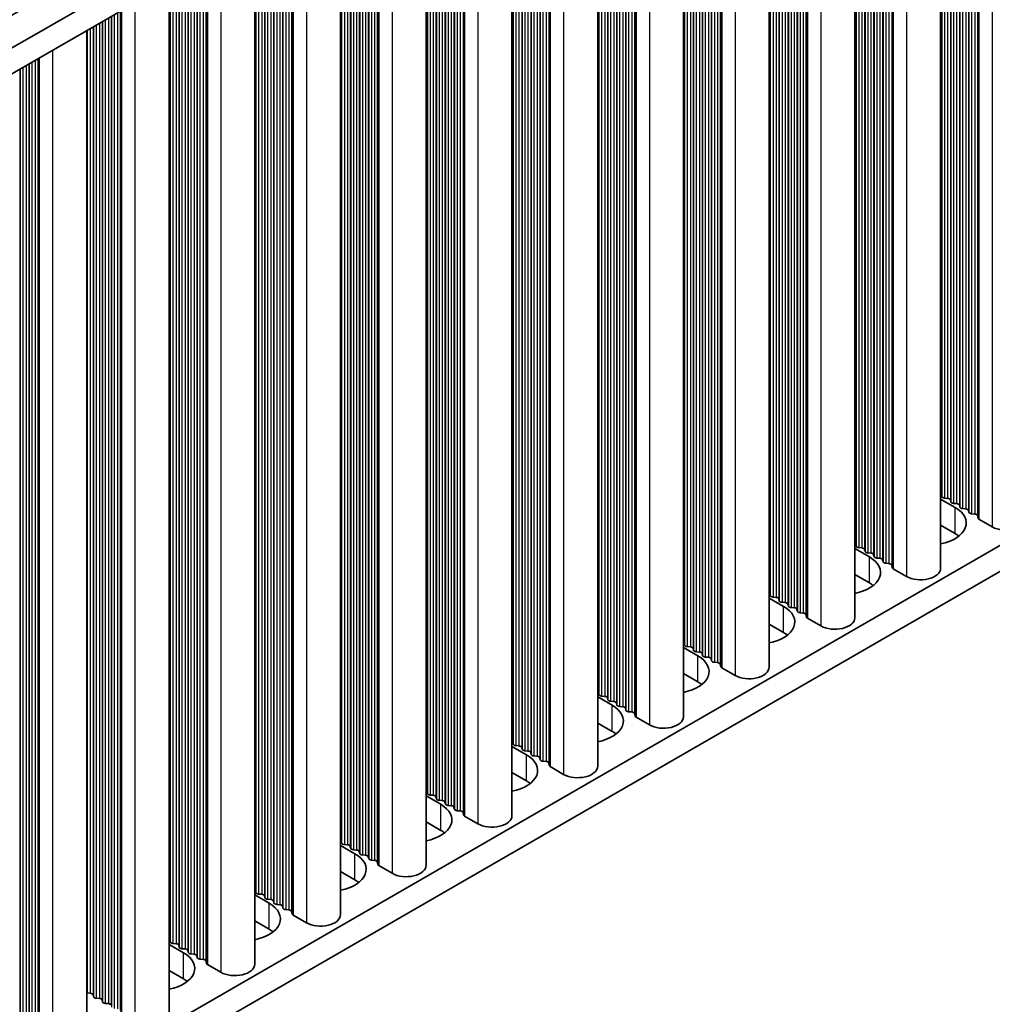
# Model space of a CAD drawing. Units: millimetres. Extents: x 0 to 8251, y 0 to 1405.
# Drawn here: x 510 to 571, y 704 to 766 of the extents above; entities that cross this region are included whole.
import ezdxf

# ---------------------------------------------------------------- set-up
doc = ezdxf.new("R2010")
doc.units = ezdxf.units.MM
doc.header["$LTSCALE"] = 4
doc.layers.add('Visible (ISO)', color=7, linetype='Continuous', lineweight=35)
doc.layers.add('Visible Narrow (ISO)', color=7, linetype='Continuous', lineweight=25)

msp = doc.modelspace()

# ---------------------------------------------------------------- linework, layer by layer
at = {"layer": 'Visible (ISO)'}
for p, q in [((630.9096, 834.3702), (402.3013, 702.3831)), ((630.9096, 832.7372), (402.3374, 700.7709)), ((567.4947, 796.1245), (567.4947, 731.512)), ((562.1207, 793.0219), (562.1207, 728.4093)), ((556.7467, 789.9192), (556.7467, 725.3066)), ((551.3727, 786.8165), (551.3727, 722.2039)), ((545.9987, 783.7138), (545.9987, 719.1013)), ((540.6247, 780.6111), (540.6247, 715.9986)), ((535.2506, 777.5084), (535.2506, 712.8959)), ((529.8766, 774.4057), (529.8766, 709.7932)), ((524.5026, 771.3031), (524.5026, 706.6905)), ((519.1286, 768.2004), (519.1286, 703.5878)), ((630.9096, 767.4174), (402.3374, 635.4512)), ((630.9096, 765.7844), (402.3374, 633.8182)), ((513.9667, 765.2202), (513.9667, 700.6076)), ((567.567, 736.0068), (567.5387, 736.1211)), ((567.4947, 735.8526), (568.4014, 735.3291)), ((567.9347, 735.8925), (567.7367, 735.9088)), ((568.1327, 735.6802), (568.1044, 735.7945)), ((568.5004, 735.5659), (568.3024, 735.5822)), ((568.6984, 735.3536), (568.6701, 735.4679)), ((569.0661, 735.2393), (568.8681, 735.2556)), ((569.2641, 735.027), (569.2358, 735.1413)), ((569.6318, 734.9127), (569.4338, 734.929)), ((569.8415, 734.6528), (569.8015, 734.8147)), ((568.4014, 733.6961), (567.4947, 734.2196)), ((570.7348, 734.1044), (569.8981, 734.5875)), ((562.193, 732.9041), (562.1647, 733.0184)), ((562.1207, 732.7499), (563.0274, 732.2264)), ((562.5607, 732.7898), (562.3627, 732.8061)), ((562.7587, 732.5775), (562.7304, 732.6918)), ((563.1264, 732.4632), (562.9284, 732.4796)), ((563.3244, 732.2509), (563.2961, 732.3652)), ((563.6921, 732.1366), (563.4941, 732.153)), ((563.8901, 731.9243), (563.8618, 732.0386)), ((564.2577, 731.81), (564.0598, 731.8264)), ((564.4675, 731.5501), (564.4275, 731.712)), ((563.0274, 730.5934), (562.1207, 731.1169)), ((565.3608, 731.0017), (564.5241, 731.4848)), ((556.819, 729.8014), (556.7907, 729.9158)), ((556.7467, 729.6472), (557.6534, 729.1237)), ((557.1867, 729.6871), (556.9887, 729.7035)), ((557.3847, 729.4748), (557.3564, 729.5892)), ((557.7524, 729.3605), (557.5544, 729.3769)), ((557.9504, 729.1482), (557.9221, 729.2626)), ((558.3181, 729.0339), (558.1201, 729.0503)), ((558.516, 728.8216), (558.4878, 728.936)), ((558.8837, 728.7073), (558.6857, 728.7237)), ((559.0935, 728.4474), (559.0534, 728.6094)), ((557.6534, 727.4908), (556.7467, 728.0142)), ((559.9868, 727.899), (559.1501, 728.3821)), ((551.445, 726.6988), (551.4167, 726.8131)), ((551.3727, 726.5445), (552.2794, 726.0211)), ((551.8127, 726.5844), (551.6147, 726.6008)), ((552.0107, 726.3722), (551.9824, 726.4865)), ((552.3784, 726.2578), (552.1804, 726.2742)), ((552.5763, 726.0456), (552.5481, 726.1599)), ((552.944, 725.9312), (552.7461, 725.9476)), ((553.142, 725.719), (553.1137, 725.8333)), ((553.5097, 725.6046), (553.3117, 725.621)), ((553.7195, 725.3447), (553.6794, 725.5067)), ((552.2794, 724.3881), (551.3727, 724.9115)), ((554.6128, 724.7963), (553.7761, 725.2794)), ((546.071, 723.5961), (546.0427, 723.7104)), ((545.9987, 723.4418), (546.9053, 722.9184)), ((546.4387, 723.4818), (546.2407, 723.4981)), ((546.6366, 723.2695), (546.6084, 723.3838)), ((547.0043, 723.1552), (546.8064, 723.1715)), ((547.2023, 722.9429), (547.174, 723.0572)), ((547.57, 722.8286), (547.372, 722.8449)), ((547.768, 722.6163), (547.7397, 722.7306)), ((548.1357, 722.502), (547.9377, 722.5183)), ((548.3455, 722.242), (548.3054, 722.404)), ((546.9053, 721.2854), (545.9987, 721.8089)), ((549.2388, 721.6936), (548.4021, 722.1767)), ((540.697, 720.4934), (540.6687, 720.6077)), ((540.6247, 720.3392), (541.5313, 719.8157)), ((541.0646, 720.3791), (540.8667, 720.3954)), ((541.2626, 720.1668), (541.2344, 720.2811)), ((541.6303, 720.0525), (541.4323, 720.0688)), ((541.8283, 719.8402), (541.8, 719.9545)), ((542.196, 719.7259), (541.998, 719.7422)), ((542.394, 719.5136), (542.3657, 719.6279)), ((542.7617, 719.3993), (542.5637, 719.4156)), ((542.9715, 719.1394), (542.9314, 719.3013)), ((541.5313, 718.1827), (540.6247, 718.7062)), ((543.8648, 718.5909), (543.028, 719.074)), ((535.3229, 717.3907), (535.2947, 717.505)), ((535.2506, 717.2365), (536.1573, 716.713)), ((535.6906, 717.2764), (535.4926, 717.2927)), ((535.8886, 717.0641), (535.8603, 717.1784)), ((536.2563, 716.9498), (536.0583, 716.9661)), ((536.4543, 716.7375), (536.426, 716.8518)), ((536.822, 716.6232), (536.624, 716.6395)), ((537.02, 716.4109), (536.9917, 716.5252)), ((537.3877, 716.2966), (537.1897, 716.3129)), ((537.5975, 716.0367), (537.5574, 716.1986)), ((536.1573, 715.08), (535.2506, 715.6035)), ((538.4908, 715.4883), (537.654, 715.9714)), ((529.9489, 714.288), (529.9206, 714.4023)), ((529.8766, 714.1338), (530.7833, 713.6103)), ((530.3166, 714.1737), (530.1186, 714.19)), ((530.5146, 713.9614), (530.4863, 714.0757)), ((530.8823, 713.8471), (530.6843, 713.8634)), ((531.0803, 713.6348), (531.052, 713.7491)), ((531.448, 713.5205), (531.25, 713.5368)), ((531.646, 713.3082), (531.6177, 713.4225)), ((532.0137, 713.1939), (531.8157, 713.2102)), ((532.2235, 712.934), (532.1834, 713.0959)), ((530.7833, 711.9773), (529.8766, 712.5008)), ((533.1168, 712.3856), (532.28, 712.8687)), ((524.5749, 711.1853), (524.5466, 711.2996)), ((524.5026, 711.0311), (525.4093, 710.5076)), ((524.9426, 711.071), (524.7446, 711.0873)), ((525.1406, 710.8587), (525.1123, 710.973)), ((525.5083, 710.7444), (525.3103, 710.7607)), ((525.7063, 710.5321), (525.678, 710.6464)), ((526.074, 710.4178), (525.876, 710.4341)), ((526.272, 710.2055), (526.2437, 710.3198)), ((526.6397, 710.0912), (526.4417, 710.1075)), ((525.4093, 708.8746), (524.5026, 709.3981)), ((526.8494, 709.8313), (526.8094, 709.9932)), ((527.7428, 709.2829), (526.906, 709.766)), ((519.2009, 708.0826), (519.1726, 708.1969)), ((519.1286, 707.9284), (520.0353, 707.4049)), ((519.5686, 707.9683), (519.3706, 707.9847)), ((519.7666, 707.756), (519.7383, 707.8703)), ((520.1343, 707.6417), (519.9363, 707.6581)), ((520.3323, 707.4294), (520.304, 707.5437)), ((520.7, 707.3151), (520.502, 707.3315)), ((520.898, 707.1028), (520.8697, 707.2171)), ((521.2657, 706.9885), (521.0677, 707.0049)), ((520.0353, 705.7719), (519.1286, 706.2954)), ((521.4754, 706.7286), (521.4354, 706.8905)), ((522.3687, 706.1802), (521.532, 706.6633)), ((514.1946, 704.8656), (513.9966, 704.882)), ((514.3926, 704.6533), (514.3643, 704.7677)), ((514.7603, 704.539), (514.5623, 704.5554)), ((514.9583, 704.3267), (514.93, 704.4411)), ((515.326, 704.2124), (515.128, 704.2288))]:
    msp.add_line(p, q, dxfattribs=at)
for centre, major_axis, start_param, end_param in [((507.8023, 767.295), (2.4, 0), 3.9269908, 7.0685835), ((567.3407, 736.1048), (0.2, 0), 0.1418971, 0.6920767), ((567.765, 736.0231), (-0.2, 0), 0.1418971, 1.4288993), ((566.7043, 734.3493), (2.4, 0), 5.0479778, 7.0685835), ((567.9064, 735.7782), (0.2, 0), 0.1418971, 1.4288993), ((568.3307, 735.6965), (-0.2, 0), 0.1418971, 1.4288993), ((568.4721, 735.4516), (0.2, 0), 0.1418971, 1.4288993), ((568.8964, 735.3699), (-0.2, 0), 0.1418971, 1.4288993), ((569.0378, 735.125), (0.2, 0), 0.1418971, 1.4288993), ((569.4621, 735.0433), (-0.2, 0), 0.1418971, 1.4288993), ((569.6035, 734.7984), (0.2, 0), 0.1418971, 1.4288993), ((570.0395, 734.6691), (-0.2, 0), 0.1418971, 0.7853982), ((571.6187, 734.6147), (1.25, 0), 3.9269908, 6.2831853), ((566.7043, 732.7163), (-2.4, 0), 3.7717299, 3.9269908), ((561.9667, 733.0021), (0.2, 0), 0.1418971, 0.6920767), ((562.391, 732.9205), (-0.2, 0), 0.1418971, 1.4288993), ((561.3303, 731.2466), (2.4, 0), 5.0479778, 7.0685835), ((562.5324, 732.6755), (0.2, 0), 0.1418971, 1.4288993), ((562.9567, 732.5939), (-0.2, 0), 0.1418971, 1.4288993), ((563.0981, 732.3489), (0.2, 0), 0.1418971, 1.4288993), ((563.5224, 732.2673), (-0.2, 0), 0.1418971, 1.4288993), ((563.6638, 732.0223), (0.2, 0), 0.1418971, 1.4288993), ((564.088, 731.9407), (-0.2, 0), 0.1418971, 1.4288993), ((564.2295, 731.6957), (0.2, 0), 0.1418971, 1.4288993), ((564.6655, 731.5664), (-0.2, 0), 0.1418971, 0.7853982), ((566.2447, 731.512), (1.25, 0), 3.9269908, 6.2831853), ((561.3303, 729.6136), (-2.4, 0), 3.7717299, 3.9269908), ((556.5927, 729.8994), (0.2, 0), 0.1418971, 0.6920767), ((557.017, 729.8178), (-0.2, 0), 0.1418971, 1.4288993), ((557.1584, 729.5728), (0.2, 0), 0.1418971, 1.4288993), ((557.5827, 729.4912), (-0.2, 0), 0.1418971, 1.4288993), ((557.7241, 729.2462), (0.2, 0), 0.1418971, 1.4288993), ((558.1483, 729.1646), (-0.2, 0), 0.1418971, 1.4288993), ((555.9563, 728.144), (2.4, 0), 5.0479778, 7.0685835), ((558.2898, 728.9196), (0.2, 0), 0.1418971, 1.4288993), ((558.714, 728.838), (-0.2, 0), 0.1418971, 1.4288993), ((558.8555, 728.593), (0.2, 0), 0.1418971, 1.4288993), ((559.2915, 728.4637), (-0.2, 0), 0.1418971, 0.7853982), ((560.8707, 728.4093), (1.25, 0), 3.9269908, 6.2831853), ((555.9563, 726.511), (-2.4, 0), 3.7717299, 3.9269908), ((551.2187, 726.7967), (0.2, 0), 0.1418971, 0.6920767), ((551.643, 726.7151), (-0.2, 0), 0.1418971, 1.4288993), ((551.7844, 726.4701), (0.2, 0), 0.1418971, 1.4288993), ((552.2086, 726.3885), (-0.2, 0), 0.1418971, 1.4288993), ((552.3501, 726.1435), (0.2, 0), 0.1418971, 1.4288993), ((550.5823, 725.0413), (2.4, 0), 5.0479778, 7.0685835), ((552.7743, 726.0619), (-0.2, 0), 0.1418971, 1.4288993), ((552.9158, 725.8169), (0.2, 0), 0.1418971, 1.4288993), ((553.34, 725.7353), (-0.2, 0), 0.1418971, 1.4288993), ((553.4814, 725.4903), (0.2, 0), 0.1418971, 1.4288993), ((553.9175, 725.3611), (-0.2, 0), 0.1418971, 0.7853982), ((555.4967, 725.3066), (1.25, 0), 3.9269908, 6.2831853), ((550.5823, 723.4083), (-2.4, 0), 3.7717299, 3.9269908), ((545.8447, 723.694), (0.2, 0), 0.1418971, 0.6920767), ((546.269, 723.6124), (-0.2, 0), 0.1418971, 1.4288993), ((546.4104, 723.3674), (0.2, 0), 0.1418971, 1.4288993), ((546.8346, 723.2858), (-0.2, 0), 0.1418971, 1.4288993), ((546.9761, 723.0408), (0.2, 0), 0.1418971, 1.4288993), ((545.2083, 721.9386), (2.4, 0), 5.0479778, 7.0685835), ((547.4003, 722.9592), (-0.2, 0), 0.1418971, 1.4288993), ((547.5417, 722.7143), (0.2, 0), 0.1418971, 1.4288993), ((547.966, 722.6326), (-0.2, 0), 0.1418971, 1.4288993), ((548.1074, 722.3877), (0.2, 0), 0.1418971, 1.4288993), ((548.5435, 722.2584), (-0.2, 0), 0.1418971, 0.7853982), ((550.1227, 722.2039), (1.25, 0), 3.9269908, 6.2831853), ((545.2083, 720.3056), (-2.4, 0), 3.7717299, 3.9269908), ((540.4707, 720.5914), (0.2, 0), 0.1418971, 0.6920767), ((540.8949, 720.5097), (-0.2, 0), 0.1418971, 1.4288993), ((541.0364, 720.2648), (0.2, 0), 0.1418971, 1.4288993), ((541.4606, 720.1831), (-0.2, 0), 0.1418971, 1.4288993), ((541.602, 719.9382), (0.2, 0), 0.1418971, 1.4288993), ((539.8343, 718.8359), (2.4, 0), 5.0479778, 7.0685835), ((542.0263, 719.8565), (-0.2, 0), 0.1418971, 1.4288993), ((542.1677, 719.6116), (0.2, 0), 0.1418971, 1.4288993), ((542.592, 719.5299), (-0.2, 0), 0.1418971, 1.4288993), ((542.7334, 719.285), (0.2, 0), 0.1418971, 1.4288993), ((543.1695, 719.1557), (-0.2, 0), 0.1418971, 0.7853982), ((544.7487, 719.1013), (1.25, 0), 3.9269908, 6.2831853), ((539.8343, 717.2029), (-2.4, 0), 3.7717299, 3.9269908), ((535.0967, 717.4887), (0.2, 0), 0.1418971, 0.6920767), ((535.5209, 717.407), (-0.2, 0), 0.1418971, 1.4288993), ((535.6624, 717.1621), (0.2, 0), 0.1418971, 1.4288993), ((536.0866, 717.0804), (-0.2, 0), 0.1418971, 1.4288993), ((536.228, 716.8355), (0.2, 0), 0.1418971, 1.4288993), ((534.4603, 715.7332), (2.4, 0), 5.0479778, 7.0685835), ((536.6523, 716.7538), (-0.2, 0), 0.1418971, 1.4288993), ((536.7937, 716.5089), (0.2, 0), 0.1418971, 1.4288993), ((537.218, 716.4272), (-0.2, 0), 0.1418971, 1.4288993), ((537.3594, 716.1823), (0.2, 0), 0.1418971, 1.4288993), ((537.7955, 716.053), (-0.2, 0), 0.1418971, 0.7853982), ((539.3747, 715.9986), (1.25, 0), 3.9269908, 6.2831853), ((534.4603, 714.1002), (-2.4, 0), 3.7717299, 3.9269908), ((529.7227, 714.386), (0.2, 0), 0.1418971, 0.6920767), ((530.1469, 714.3043), (-0.2, 0), 0.1418971, 1.4288993), ((530.2883, 714.0594), (0.2, 0), 0.1418971, 1.4288993), ((530.7126, 713.9777), (-0.2, 0), 0.1418971, 1.4288993), ((530.854, 713.7328), (0.2, 0), 0.1418971, 1.4288993), ((529.0863, 712.6305), (2.4, 0), 5.0479778, 7.0685835), ((531.2783, 713.6511), (-0.2, 0), 0.1418971, 1.4288993), ((531.4197, 713.4062), (0.2, 0), 0.1418971, 1.4288993), ((531.844, 713.3245), (-0.2, 0), 0.1418971, 1.4288993), ((531.9854, 713.0796), (0.2, 0), 0.1418971, 1.4288993), ((532.4214, 712.9503), (-0.2, 0), 0.1418971, 0.7853982), ((534.0006, 712.8959), (1.25, 0), 3.9269908, 6.2831853), ((529.0863, 710.9975), (-2.4, 0), 3.7717299, 3.9269908), ((524.3486, 711.2833), (0.2, 0), 0.1418971, 0.6920767), ((524.7729, 711.2016), (-0.2, 0), 0.1418971, 1.4288993), ((524.9143, 710.9567), (0.2, 0), 0.1418971, 1.4288993), ((525.3386, 710.8751), (-0.2, 0), 0.1418971, 1.4288993), ((525.48, 710.6301), (0.2, 0), 0.1418971, 1.4288993), ((523.7122, 709.5278), (2.4, 0), 5.0479778, 7.0685835), ((525.9043, 710.5485), (-0.2, 0), 0.1418971, 1.4288993), ((526.0457, 710.3035), (0.2, 0), 0.1418971, 1.4288993), ((526.47, 710.2219), (-0.2, 0), 0.1418971, 1.4288993), ((526.6114, 709.9769), (0.2, 0), 0.1418971, 1.4288993), ((527.0474, 709.8476), (-0.2, 0), 0.1418971, 0.7853982), ((528.6266, 709.7932), (1.25, 0), 3.9269908, 6.2831853), ((523.7122, 707.8948), (-2.4, 0), 3.7717299, 3.9269908), ((518.9746, 708.1806), (0.2, 0), 0.1418971, 0.6920767), ((519.3989, 708.099), (-0.2, 0), 0.1418971, 1.4288993), ((519.5403, 707.854), (0.2, 0), 0.1418971, 1.4288993), ((519.9646, 707.7724), (-0.2, 0), 0.1418971, 1.4288993), ((520.106, 707.5274), (0.2, 0), 0.1418971, 1.4288993), ((518.3382, 706.4251), (2.4, 0), 5.0479778, 7.0685835), ((520.5303, 707.4458), (-0.2, 0), 0.1418971, 1.4288993), ((520.6717, 707.2008), (0.2, 0), 0.1418971, 1.4288993), ((521.096, 707.1192), (-0.2, 0), 0.1418971, 1.4288993), ((521.2374, 706.8742), (0.2, 0), 0.1418971, 1.4288993), ((521.6734, 706.7449), (-0.2, 0), 0.1418971, 0.7853982), ((523.2526, 706.6905), (1.25, 0), 3.9269908, 6.2831853), ((518.3382, 704.7922), (-2.4, 0), 3.7717299, 3.9269908), ((514.0249, 704.9963), (-0.2, 0), 1.2757985, 1.4288993), ((514.1663, 704.7513), (0.2, 0), 0.1418971, 1.4288993), ((514.5906, 704.6697), (-0.2, 0), 0.1418971, 1.4288993), ((514.732, 704.4247), (0.2, 0), 0.1418971, 1.4288993), ((515.1563, 704.3431), (-0.2, 0), 0.1418971, 1.4288993), ((515.2977, 704.0981), (0.2, 0), 0.1418971, 1.4288993)]:
    msp.add_ellipse(centre, major_axis=major_axis, ratio=0.5773503, start_param=start_param, end_param=end_param, dxfattribs=at)
at = {"layer": 'Visible Narrow (ISO)'}
for p, q in [((570.7348, 797.9952), (570.7348, 734.1044)), ((569.2358, 797.1297), (569.2358, 735.1413)), ((569.2641, 797.1461), (569.2641, 735.027)), ((569.4338, 797.2441), (569.4338, 734.929)), ((569.6318, 797.3584), (569.6318, 734.9127)), ((569.8015, 797.4563), (569.8015, 734.8147)), ((569.8415, 797.4795), (569.8415, 734.6528)), ((569.8981, 797.5121), (569.8981, 734.5875)), ((568.1044, 796.4766), (568.1044, 735.7945)), ((568.1327, 796.4929), (568.1327, 735.6802)), ((568.3024, 796.5909), (568.3024, 735.5822)), ((568.5004, 796.7052), (568.5004, 735.5659)), ((568.6701, 796.8032), (568.6701, 735.4679)), ((568.6984, 796.8195), (568.6984, 735.3536)), ((568.8681, 796.9175), (568.8681, 735.2556)), ((569.0661, 797.0318), (569.0661, 735.2393)), ((567.5387, 796.15), (567.5387, 736.1211)), ((567.567, 796.1663), (567.567, 736.0068)), ((567.7367, 796.2643), (567.7367, 735.9088)), ((567.9347, 796.3786), (567.9347, 735.8925)), ((565.3608, 794.8925), (565.3608, 731.0017)), ((563.8618, 794.0271), (563.8618, 732.0386)), ((563.8901, 794.0434), (563.8901, 731.9243)), ((564.0598, 794.1414), (564.0598, 731.8264)), ((564.2577, 794.2557), (564.2577, 731.81)), ((564.4275, 794.3537), (564.4275, 731.712)), ((564.4675, 794.3768), (564.4675, 731.5501)), ((564.5241, 794.4095), (564.5241, 731.4848)), ((562.7304, 793.3739), (562.7304, 732.6918)), ((562.7587, 793.3902), (562.7587, 732.5775)), ((562.9284, 793.4882), (562.9284, 732.4796)), ((563.1264, 793.6025), (563.1264, 732.4632)), ((563.2961, 793.7005), (563.2961, 732.3652)), ((563.3244, 793.7168), (563.3244, 732.2509)), ((563.4941, 793.8148), (563.4941, 732.153)), ((563.6921, 793.9291), (563.6921, 732.1366)), ((562.1647, 793.0473), (562.1647, 733.0184)), ((562.193, 793.0636), (562.193, 732.9041)), ((562.3627, 793.1616), (562.3627, 732.8061)), ((562.5607, 793.2759), (562.5607, 732.7898)), ((559.9868, 791.7899), (559.9868, 727.899)), ((558.4878, 790.9244), (558.4878, 728.936)), ((558.516, 790.9407), (558.516, 728.8216)), ((558.6857, 791.0387), (558.6857, 728.7237)), ((558.8837, 791.153), (558.8837, 728.7073)), ((559.0534, 791.251), (559.0534, 728.6094)), ((559.0935, 791.2741), (559.0935, 728.4474)), ((559.1501, 791.3068), (559.1501, 728.3821)), ((557.3564, 790.2712), (557.3564, 729.5892)), ((557.3847, 790.2875), (557.3847, 729.4748)), ((557.5544, 790.3855), (557.5544, 729.3769)), ((557.7524, 790.4998), (557.7524, 729.3605)), ((557.9221, 790.5978), (557.9221, 729.2626)), ((557.9504, 790.6141), (557.9504, 729.1482)), ((558.1201, 790.7121), (558.1201, 729.0503)), ((558.3181, 790.8264), (558.3181, 729.0339)), ((556.7907, 789.9446), (556.7907, 729.9158)), ((556.819, 789.9609), (556.819, 729.8014)), ((556.9887, 790.0589), (556.9887, 729.7035)), ((557.1867, 790.1732), (557.1867, 729.6871)), ((554.6128, 788.6872), (554.6128, 724.7963)), ((553.1137, 787.8217), (553.1137, 725.8333)), ((553.142, 787.838), (553.142, 725.719)), ((553.3117, 787.936), (553.3117, 725.621)), ((553.5097, 788.0503), (553.5097, 725.6046)), ((553.6794, 788.1483), (553.6794, 725.5067)), ((553.7195, 788.1714), (553.7195, 725.3447)), ((553.7761, 788.2041), (553.7761, 725.2794)), ((551.9824, 787.1685), (551.9824, 726.4865)), ((552.0107, 787.1848), (552.0107, 726.3722)), ((552.1804, 787.2828), (552.1804, 726.2742)), ((552.3784, 787.3971), (552.3784, 726.2578)), ((552.5481, 787.4951), (552.5481, 726.1599)), ((552.5763, 787.5114), (552.5763, 726.0456)), ((552.7461, 787.6094), (552.7461, 725.9476)), ((552.944, 787.7237), (552.944, 725.9312)), ((551.4167, 786.8419), (551.4167, 726.8131)), ((551.445, 786.8582), (551.445, 726.6988)), ((551.6147, 786.9562), (551.6147, 726.6008)), ((551.8127, 787.0705), (551.8127, 726.5844)), ((549.2388, 785.5845), (549.2388, 721.6936)), ((547.7397, 784.719), (547.7397, 722.7306)), ((547.768, 784.7353), (547.768, 722.6163)), ((547.9377, 784.8333), (547.9377, 722.5183)), ((548.1357, 784.9476), (548.1357, 722.502)), ((548.3054, 785.0456), (548.3054, 722.404)), ((548.3455, 785.0687), (548.3455, 722.242)), ((548.4021, 785.1014), (548.4021, 722.1767)), ((546.6366, 784.0821), (546.6366, 723.2695)), ((546.8064, 784.1801), (546.8064, 723.1715)), ((547.0043, 784.2944), (547.0043, 723.1552)), ((547.174, 784.3924), (547.174, 723.0572)), ((547.2023, 784.4087), (547.2023, 722.9429)), ((547.372, 784.5067), (547.372, 722.8449)), ((547.57, 784.621), (547.57, 722.8286)), ((546.0427, 783.7392), (546.0427, 723.7104)), ((546.071, 783.7555), (546.071, 723.5961)), ((546.2407, 783.8535), (546.2407, 723.4981)), ((546.4387, 783.9678), (546.4387, 723.4818)), ((546.6084, 784.0658), (546.6084, 723.3838)), ((543.8648, 782.4818), (543.8648, 718.5909)), ((542.3657, 781.6163), (542.3657, 719.6279)), ((542.394, 781.6326), (542.394, 719.5136)), ((542.5637, 781.7306), (542.5637, 719.4156)), ((542.7617, 781.8449), (542.7617, 719.3993)), ((542.9314, 781.9429), (542.9314, 719.3013)), ((542.9715, 781.966), (542.9715, 719.1394)), ((543.028, 781.9987), (543.028, 719.074)), ((541.4323, 781.0774), (541.4323, 720.0688)), ((541.6303, 781.1917), (541.6303, 720.0525)), ((541.8, 781.2897), (541.8, 719.9545)), ((541.8283, 781.306), (541.8283, 719.8402)), ((541.998, 781.404), (541.998, 719.7422)), ((542.196, 781.5183), (542.196, 719.7259)), ((540.6687, 780.6365), (540.6687, 720.6077)), ((540.697, 780.6528), (540.697, 720.4934)), ((540.8667, 780.7508), (540.8667, 720.3954)), ((541.0646, 780.8651), (541.0646, 720.3791)), ((541.2344, 780.9631), (541.2344, 720.2811)), ((541.2626, 780.9794), (541.2626, 720.1668)), ((538.4908, 779.3791), (538.4908, 715.4883)), ((537.02, 778.53), (537.02, 716.4109)), ((537.1897, 778.6279), (537.1897, 716.3129)), ((537.3877, 778.7422), (537.3877, 716.2966)), ((537.5574, 778.8402), (537.5574, 716.1986)), ((537.5975, 778.8634), (537.5975, 716.0367)), ((537.654, 778.896), (537.654, 715.9714)), ((536.0583, 777.9747), (536.0583, 716.9661)), ((536.2563, 778.089), (536.2563, 716.9498)), ((536.426, 778.187), (536.426, 716.8518)), ((536.4543, 778.2034), (536.4543, 716.7375)), ((536.624, 778.3013), (536.624, 716.6395)), ((536.822, 778.4156), (536.822, 716.6232)), ((536.9917, 778.5136), (536.9917, 716.5252)), ((535.2947, 777.5338), (535.2947, 717.505)), ((535.3229, 777.5502), (535.3229, 717.3907)), ((535.4926, 777.6481), (535.4926, 717.2927)), ((535.6906, 777.7625), (535.6906, 717.2764)), ((535.8603, 777.8604), (535.8603, 717.1784)), ((535.8886, 777.8768), (535.8886, 717.0641)), ((533.1168, 776.2764), (533.1168, 712.3856)), ((531.8157, 775.5253), (531.8157, 713.2102)), ((532.0137, 775.6396), (532.0137, 713.1939)), ((532.1834, 775.7375), (532.1834, 713.0959)), ((532.2235, 775.7607), (532.2235, 712.934)), ((532.28, 775.7933), (532.28, 712.8687)), ((530.6843, 774.8721), (530.6843, 713.8634)), ((530.8823, 774.9864), (530.8823, 713.8471)), ((531.052, 775.0843), (531.052, 713.7491)), ((531.0803, 775.1007), (531.0803, 713.6348)), ((531.25, 775.1987), (531.25, 713.5368)), ((531.448, 775.313), (531.448, 713.5205)), ((531.6177, 775.4109), (531.6177, 713.4225)), ((531.646, 775.4273), (531.646, 713.3082)), ((529.9206, 774.4311), (529.9206, 714.4023)), ((529.9489, 774.4475), (529.9489, 714.288)), ((530.1186, 774.5455), (530.1186, 714.19)), ((530.3166, 774.6598), (530.3166, 714.1737)), ((530.4863, 774.7577), (530.4863, 714.0757)), ((530.5146, 774.7741), (530.5146, 713.9614)), ((527.7428, 773.1737), (527.7428, 709.2829)), ((526.4417, 772.4226), (526.4417, 710.1075)), ((526.6397, 772.5369), (526.6397, 710.0912)), ((526.8094, 772.6349), (526.8094, 709.9932)), ((526.8494, 772.658), (526.8494, 709.8313)), ((526.906, 772.6906), (526.906, 709.766)), ((525.3103, 771.7694), (525.3103, 710.7607)), ((525.5083, 771.8837), (525.5083, 710.7444)), ((525.678, 771.9817), (525.678, 710.6464)), ((525.7063, 771.998), (525.7063, 710.5321)), ((525.876, 772.096), (525.876, 710.4341)), ((526.074, 772.2103), (526.074, 710.4178)), ((526.2437, 772.3083), (526.2437, 710.3198)), ((526.272, 772.3246), (526.272, 710.2055)), ((524.5466, 771.3285), (524.5466, 711.2996)), ((524.5749, 771.3448), (524.5749, 711.1853)), ((524.7446, 771.4428), (524.7446, 711.0873)), ((524.9426, 771.5571), (524.9426, 711.071)), ((525.1123, 771.6551), (525.1123, 710.973)), ((525.1406, 771.6714), (525.1406, 710.8587)), ((522.3687, 770.0711), (522.3687, 706.1802)), ((521.0677, 769.3199), (521.0677, 707.0049)), ((521.2657, 769.4342), (521.2657, 706.9885)), ((521.4354, 769.5322), (521.4354, 706.8905)), ((521.4754, 769.5553), (521.4754, 706.7286)), ((521.532, 769.588), (521.532, 706.6633)), ((519.9363, 768.6667), (519.9363, 707.6581)), ((520.1343, 768.781), (520.1343, 707.6417)), ((520.304, 768.879), (520.304, 707.5437)), ((520.3323, 768.8953), (520.3323, 707.4294)), ((520.502, 768.9933), (520.502, 707.3315)), ((520.7, 769.1076), (520.7, 707.3151)), ((520.8697, 769.2056), (520.8697, 707.2171)), ((520.898, 769.2219), (520.898, 707.1028)), ((519.1726, 768.2258), (519.1726, 708.1969)), ((519.2009, 768.2421), (519.2009, 708.0826)), ((519.3706, 768.3401), (519.3706, 707.9847)), ((519.5686, 768.4544), (519.5686, 707.9683)), ((519.7383, 768.5524), (519.7383, 707.8703)), ((519.7666, 768.5687), (519.7666, 707.756)), ((516.9947, 766.9684), (516.9947, 703.0775)), ((515.6937, 766.2172), (515.6937, 703.9022)), ((515.8916, 766.3315), (515.8916, 703.8858)), ((516.0614, 766.4295), (516.0614, 703.7879)), ((516.1014, 766.4526), (516.1014, 703.6259)), ((516.158, 766.4853), (516.158, 703.5606)), ((514.5623, 765.564), (514.5623, 704.5554)), ((514.7603, 765.6783), (514.7603, 704.539)), ((514.93, 765.7763), (514.93, 704.4411)), ((514.9583, 765.7926), (514.9583, 704.3267)), ((515.128, 765.8906), (515.128, 704.2288)), ((515.326, 766.0049), (515.326, 704.2124)), ((515.4957, 766.1029), (515.4957, 704.1145)), ((515.5239, 766.1192), (515.5239, 704.0001)), ((513.9966, 765.2374), (513.9966, 704.882)), ((514.1946, 765.3517), (514.1946, 704.8656)), ((514.3643, 765.4497), (514.3643, 704.7677)), ((514.3926, 765.466), (514.3926, 704.6533)), ((511.8329, 763.9882), (511.8329, 700.0973)), ((510.3338, 763.1227), (510.3338, 701.1342)), ((510.3621, 763.139), (510.3621, 701.0199)), ((510.5318, 763.237), (510.5318, 700.922)), ((510.7298, 763.3513), (510.7298, 700.9056)), ((510.8995, 763.4493), (510.8995, 700.8076)), ((510.9395, 763.4724), (510.9395, 700.6457)), ((510.9961, 763.5051), (510.9961, 700.5804)), ((509.7681, 762.7961), (509.7681, 701.4608)), ((509.7964, 762.8124), (509.7964, 701.3465)), ((509.9661, 762.9104), (509.9661, 701.2486)), ((510.1641, 763.0247), (510.1641, 701.2322)), ((568.4014, 733.6961), (568.4014, 735.3291)), ((563.0274, 730.5934), (563.0274, 732.2264)), ((557.6534, 727.4908), (557.6534, 729.1237)), ((552.2794, 724.3881), (552.2794, 726.0211)), ((546.9053, 721.2854), (546.9053, 722.9184)), ((541.5313, 718.1827), (541.5313, 719.8157)), ((536.1573, 715.08), (536.1573, 716.713)), ((530.7833, 711.9773), (530.7833, 713.6103)), ((525.4093, 708.8746), (525.4093, 710.5076)), ((520.0353, 705.7719), (520.0353, 707.4049))]:
    msp.add_line(p, q, dxfattribs=at)

doc.saveas('drawing.dxf')
